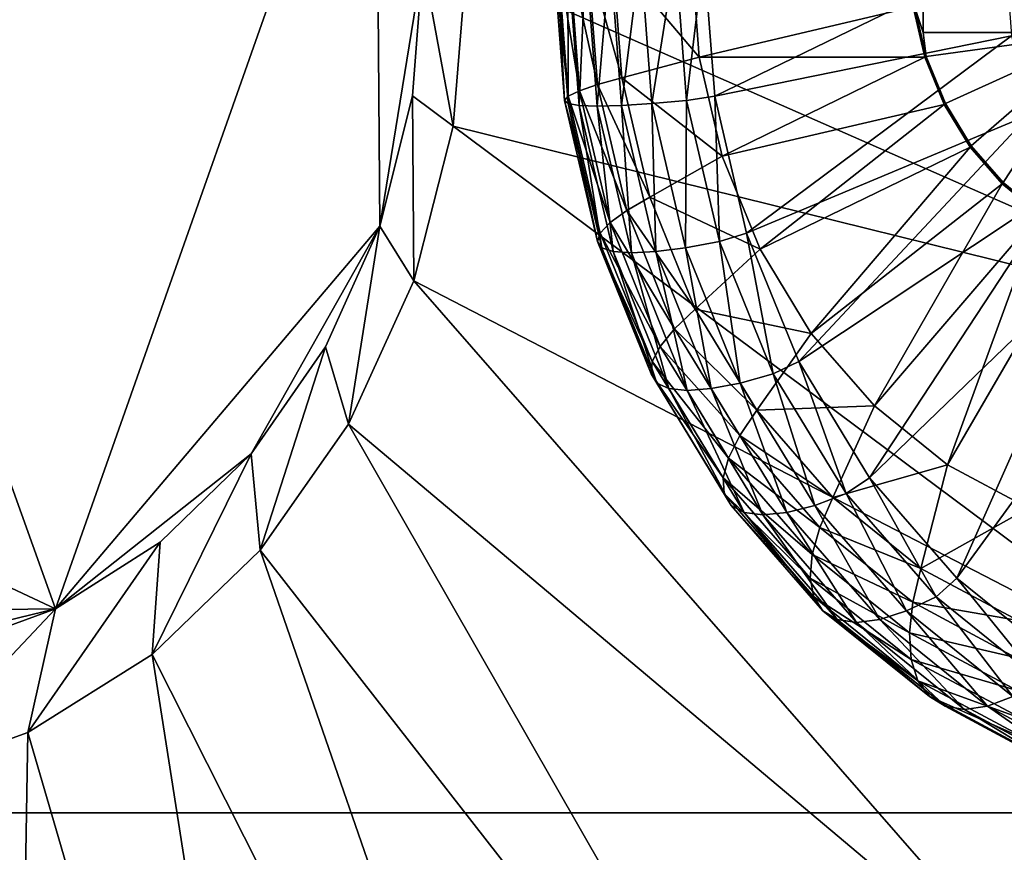
# Model space of a CAD drawing. Extents: x -0.072 to 0.136, y -0.048 to 0.052.
# Drawn here: x 0.025 to 0.029, y 0.015 to 0.018 of the extents above; entities that cross this region are included whole.
import ezdxf

# ---------------------------------------------------------------- set-up
doc = ezdxf.new("R2010")
doc.units = 0
doc.header["$MEASUREMENT"] = 0
doc.layers.get('0').update_dxf_attribs({"linetype": 'CONTINUOUS'})

msp = doc.modelspace()

# ---------------------------------------------------------------- linework, layer by layer
for points in [[(0.0620034, 0.0153074, 0.1011859), (-0.007794, 0.0153074, 0.2221965), (-0.00458, 0.0222229, 0.2240209)], [(0.0620034, 0.0153074, 0.1011859), (-0.00458, 0.0222229, 0.2240209), (0.0655496, 0.0222229, 0.1022299)], [(0.0251429, 0.0160778, 0.2408465), (0.0221231, 0.0174945, 0.2391407), (0.0234064, 0.020926, 0.2398487)], [(0.0234064, 0.020926, 0.2398487), (0.0263521, 0.0195077, 0.2415093), (0.0251429, 0.0160778, 0.2408465)], [(0.0263521, 0.0195077, 0.2415093), (0.0263665, 0.0175219, 0.2415282), (0.0251429, 0.0160778, 0.2408465)], [(0.0263521, 0.0195077, 0.2415093), (0.0265294, 0.0185203, 0.2416144), (0.0263665, 0.0175219, 0.2415282)], [(0.0270222, 0.0185456, 0.2436927), (0.027064, 0.0179962, 0.2437164), (0.0270782, 0.0180124, 0.2438778)], [(0.0270222, 0.0185456, 0.2436927), (0.0270782, 0.0180124, 0.2438778), (0.0270376, 0.0185456, 0.2438548)], [(0.0270352, 0.0185456, 0.2435304), (0.027064, 0.0179962, 0.2437164), (0.0270222, 0.0185456, 0.2436927)], [(0.0270352, 0.0185456, 0.2435304), (0.0270779, 0.0179843, 0.2435547), (0.027064, 0.0179962, 0.2437164)], [(0.0270761, 0.0185456, 0.2433729), (0.0270779, 0.0179843, 0.2435547), (0.0270352, 0.0185456, 0.2435304)], [(0.0270376, 0.0185456, 0.2438548), (0.0270782, 0.0180124, 0.2438778), (0.0271199, 0.0180324, 0.2440339)], [(0.0270376, 0.0185456, 0.2438548), (0.0271199, 0.0180324, 0.2440339), (0.0270809, 0.0185456, 0.2440117)], [(0.0270761, 0.0185456, 0.2433729), (0.0271194, 0.017977, 0.2433974), (0.0270779, 0.0179843, 0.2435547)], [(0.0271438, 0.0185456, 0.2432248), (0.0271194, 0.017977, 0.2433974), (0.0270761, 0.0185456, 0.2433729)], [(0.0270809, 0.0185456, 0.2440117), (0.0271199, 0.0180324, 0.2440339), (0.0271881, 0.0180556, 0.2441799)], [(0.0270809, 0.0185456, 0.2440117), (0.0271881, 0.0180556, 0.2441799), (0.0271508, 0.0185456, 0.2441588)], [(0.0271438, 0.0185456, 0.2432248), (0.0271873, 0.0179745, 0.2432495), (0.0271194, 0.017977, 0.2433974)], [(0.0272362, 0.0185456, 0.2430907), (0.0271873, 0.0179745, 0.2432495), (0.0271438, 0.0185456, 0.2432248)], [(0.0271508, 0.0185456, 0.2441588), (0.0271881, 0.0180556, 0.2441799), (0.0272805, 0.0180812, 0.2443115)], [(0.0271508, 0.0185456, 0.2441588), (0.0272805, 0.0180812, 0.2443115), (0.0272452, 0.0185456, 0.2442914)], [(0.0272362, 0.0185456, 0.2430907), (0.0272795, 0.017977, 0.2431153), (0.0271873, 0.0179745, 0.2432495)], [(0.0273505, 0.0185456, 0.2429748), (0.0272795, 0.017977, 0.2431153), (0.0272362, 0.0185456, 0.2430907)], [(0.0272452, 0.0185456, 0.2442914), (0.0272805, 0.0180812, 0.2443115), (0.0275723, 0.0181596, 0.2446983)], [(0.0272452, 0.0185456, 0.2442914), (0.0275723, 0.0181596, 0.2446983), (0.027543, 0.0185456, 0.2446816)], [(0.0273505, 0.0185456, 0.2429748), (0.0273932, 0.0179843, 0.242999), (0.0272795, 0.017977, 0.2431153)], [(0.0274831, 0.0185456, 0.2428804), (0.0273932, 0.0179843, 0.242999), (0.0273505, 0.0185456, 0.2429748)], [(0.0274831, 0.0185456, 0.2428804), (0.0275249, 0.0179962, 0.2429041), (0.0273932, 0.0179843, 0.242999)], [(0.0275903, 0.0185456, 0.2428807), (0.0275249, 0.0179962, 0.2429041), (0.0274831, 0.0185456, 0.2428804)], [(0.0275903, 0.0185456, 0.2428807), (0.0276309, 0.0180124, 0.2429037), (0.0275249, 0.0179962, 0.2429041)], [(0.027543, 0.0185456, 0.2446816), (0.0275723, 0.0181596, 0.2446983), (0.0283801, 0.0183496, 0.2454582)], [(0.0287283, 0.0185456, 0.2435264), (0.0276309, 0.0180124, 0.2429037), (0.0275903, 0.0185456, 0.2428807)], [(0.0287283, 0.0185456, 0.2435264), (0.0287515, 0.0182396, 0.2435396), (0.0276309, 0.0180124, 0.2429037)], [(0.028417, 0.0182519, 0.2454792), (0.028417, 0.0185456, 0.2454792), (0.0283854, 0.0183507, 0.2454612)], [(0.0297539, 0.0182519, 0.2446939), (0.0297539, 0.0185456, 0.2446939), (0.028417, 0.0185456, 0.2454792)], [(0.0297539, 0.0182519, 0.2446939), (0.028417, 0.0185456, 0.2454792), (0.028417, 0.0182519, 0.2454792)], [(0.0265294, 0.0185203, 0.2416144), (0.0264905, 0.0180131, 0.2415953), (0.0263665, 0.0175219, 0.2415282)], [(0.0266442, 0.0178987, 0.2422711), (0.0264905, 0.0180131, 0.2415953), (0.0265294, 0.0185203, 0.2416144)], [(0.0266442, 0.0178987, 0.2422711), (0.0265294, 0.0185203, 0.2416144), (0.0266921, 0.0185024, 0.2422959)], [(0.0298879, 0.0170963, 0.244693), (0.0266442, 0.0178987, 0.2422711), (0.0266921, 0.0185024, 0.2422959)], [(0.0298879, 0.0170963, 0.244693), (0.0266921, 0.0185024, 0.2422959), (0.0300007, 0.0185003, 0.2447523)], [(0.0275723, 0.0181596, 0.2446983), (0.0284243, 0.0181596, 0.2454833), (0.0283801, 0.0183496, 0.2454582)], [(0.0283801, 0.0183496, 0.2454582), (0.0284294, 0.0181617, 0.2454862), (0.0283854, 0.0183507, 0.2454612)], [(0.0283801, 0.0183496, 0.2454582), (0.0284243, 0.0181596, 0.2454833), (0.0284294, 0.0181617, 0.2454862)], [(0.028417, 0.0182519, 0.2454792), (0.0283854, 0.0183507, 0.2454612), (0.0284294, 0.0181617, 0.2454862)], [(0.0290912, 0.0182519, 0.2458617), (0.028417, 0.0182519, 0.2454792), (0.0284294, 0.0181617, 0.2454862)], [(0.0297539, 0.0182519, 0.2446939), (0.028417, 0.0182519, 0.2454792), (0.0290912, 0.0182519, 0.2458617)], [(0.0290912, 0.0182519, 0.2458617), (0.0284294, 0.0181617, 0.2454862), (0.0285013, 0.0179844, 0.245527)], [(0.0290912, 0.0182519, 0.2458617), (0.0285013, 0.0179844, 0.245527), (0.0285989, 0.0178242, 0.2455824)], [(0.0290912, 0.0182519, 0.2458617), (0.0285989, 0.0178242, 0.2455824), (0.0287192, 0.0176859, 0.2456506)], [(0.0290912, 0.0182519, 0.2458617), (0.0287192, 0.0176859, 0.2456506), (0.0288586, 0.0175736, 0.2457297)], [(0.0287515, 0.0182396, 0.2435396), (0.0277513, 0.0174955, 0.2429721), (0.0276309, 0.0180124, 0.2429037)], [(0.0287515, 0.0182396, 0.2435396), (0.0288207, 0.017943, 0.2435788), (0.0277513, 0.0174955, 0.2429721)], [(0.0272805, 0.0180812, 0.2443115), (0.0276595, 0.0177854, 0.2447478), (0.0275723, 0.0181596, 0.2446983)], [(0.0275723, 0.0181596, 0.2446983), (0.0276595, 0.0177854, 0.2447478), (0.0284243, 0.0181596, 0.2454833)], [(0.0276595, 0.0177854, 0.2447478), (0.0284966, 0.0179813, 0.2455244), (0.0284243, 0.0181596, 0.2454833)], [(0.0284243, 0.0181596, 0.2454833), (0.0285013, 0.0179844, 0.245527), (0.0284294, 0.0181617, 0.2454862)], [(0.0284243, 0.0181596, 0.2454833), (0.0284966, 0.0179813, 0.2455244), (0.0285013, 0.0179844, 0.245527)], [(0.0271881, 0.0180556, 0.2441799), (0.0273854, 0.0176309, 0.244371), (0.0272805, 0.0180812, 0.2443115)], [(0.0272805, 0.0180812, 0.2443115), (0.0273854, 0.0176309, 0.244371), (0.0276595, 0.0177854, 0.2447478)], [(0.0270782, 0.0180124, 0.2438778), (0.0272359, 0.0175349, 0.2440997), (0.0271199, 0.0180324, 0.2440339)], [(0.0271199, 0.0180324, 0.2440339), (0.0272988, 0.0175805, 0.2442428), (0.0271881, 0.0180556, 0.2441799)], [(0.0271199, 0.0180324, 0.2440339), (0.0272359, 0.0175349, 0.2440997), (0.0272988, 0.0175805, 0.2442428)], [(0.0271881, 0.0180556, 0.2441799), (0.0272988, 0.0175805, 0.2442428), (0.0273854, 0.0176309, 0.244371)], [(0.0264949, 0.0173154, 0.242189), (0.0263665, 0.0175219, 0.2415282), (0.0264905, 0.0180131, 0.2415953)], [(0.0264949, 0.0173154, 0.242189), (0.0264905, 0.0180131, 0.2415953), (0.0266442, 0.0178987, 0.2422711)], [(0.027064, 0.0179962, 0.2437164), (0.0271986, 0.0174955, 0.2439462), (0.0270782, 0.0180124, 0.2438778)], [(0.027064, 0.0179962, 0.2437164), (0.0271881, 0.0174636, 0.2437869), (0.0271986, 0.0174955, 0.2439462)], [(0.0270779, 0.0179843, 0.2435547), (0.0271881, 0.0174636, 0.2437869), (0.027064, 0.0179962, 0.2437164)], [(0.0270782, 0.0180124, 0.2438778), (0.0271986, 0.0174955, 0.2439462), (0.0272359, 0.0175349, 0.2440997)], [(0.0275249, 0.0179962, 0.2429041), (0.02752, 0.01744, 0.243071), (0.0273932, 0.0179843, 0.242999)], [(0.0275249, 0.0179962, 0.2429041), (0.0276491, 0.0174636, 0.2429745), (0.02752, 0.01744, 0.243071)], [(0.0276309, 0.0180124, 0.2429037), (0.0276491, 0.0174636, 0.2429745), (0.0275249, 0.0179962, 0.2429041)], [(0.0276309, 0.0180124, 0.2429037), (0.0277513, 0.0174955, 0.2429721), (0.0276491, 0.0174636, 0.2429745)], [(0.0270779, 0.0179843, 0.2435547), (0.0272047, 0.01744, 0.2436266), (0.0271881, 0.0174636, 0.2437869)], [(0.0271194, 0.017977, 0.2433974), (0.0272047, 0.01744, 0.2436266), (0.0270779, 0.0179843, 0.2435547)], [(0.0271194, 0.017977, 0.2433974), (0.0272479, 0.0174256, 0.2434703), (0.0272047, 0.01744, 0.2436266)], [(0.0271873, 0.0179745, 0.2432495), (0.0272479, 0.0174256, 0.2434703), (0.0271194, 0.017977, 0.2433974)], [(0.0272795, 0.017977, 0.2431153), (0.0273163, 0.0174208, 0.2433227), (0.0271873, 0.0179745, 0.2432495)], [(0.0271873, 0.0179745, 0.2432495), (0.0273163, 0.0174208, 0.2433227), (0.0272479, 0.0174256, 0.2434703)], [(0.0273932, 0.0179843, 0.242999), (0.027408, 0.0174256, 0.2431882), (0.0272795, 0.017977, 0.2431153)], [(0.0272795, 0.017977, 0.2431153), (0.027408, 0.0174256, 0.2431882), (0.0273163, 0.0174208, 0.2433227)], [(0.0273932, 0.0179843, 0.242999), (0.02752, 0.01744, 0.243071), (0.027408, 0.0174256, 0.2431882)], [(0.0276595, 0.0177854, 0.2447478), (0.027802, 0.0174343, 0.2448286), (0.0284966, 0.0179813, 0.2455244)], [(0.027802, 0.0174343, 0.2448286), (0.0285948, 0.0178202, 0.24558), (0.0284966, 0.0179813, 0.2455244)], [(0.0284966, 0.0179813, 0.2455244), (0.0285989, 0.0178242, 0.2455824), (0.0285013, 0.0179844, 0.245527)], [(0.0284966, 0.0179813, 0.2455244), (0.0285948, 0.0178202, 0.24558), (0.0285989, 0.0178242, 0.2455824)], [(0.0288207, 0.017943, 0.2435788), (0.0279481, 0.0170105, 0.2430837), (0.0277513, 0.0174955, 0.2429721)], [(0.0288207, 0.017943, 0.2435788), (0.0289336, 0.0176647, 0.2436429), (0.0279481, 0.0170105, 0.2430837)], [(0.0295392, 0.0157409, 0.2445003), (0.0264949, 0.0173154, 0.242189), (0.0266442, 0.0178987, 0.2422711)], [(0.0295392, 0.0157409, 0.2445003), (0.0266442, 0.0178987, 0.2422711), (0.0298879, 0.0170963, 0.244693)], [(0.027802, 0.0174343, 0.2448286), (0.0279952, 0.0171169, 0.2449382), (0.0285948, 0.0178202, 0.24558)], [(0.0279952, 0.0171169, 0.2449382), (0.0287157, 0.0176811, 0.2456487), (0.0285948, 0.0178202, 0.24558)], [(0.0285948, 0.0178202, 0.24558), (0.0287192, 0.0176859, 0.2456506), (0.0285989, 0.0178242, 0.2455824)], [(0.0285948, 0.0178202, 0.24558), (0.0287157, 0.0176811, 0.2456487), (0.0287192, 0.0176859, 0.2456506)], [(0.0273854, 0.0176309, 0.244371), (0.027802, 0.0174343, 0.2448286), (0.0276595, 0.0177854, 0.2447478)], [(0.0289336, 0.0176647, 0.2436429), (0.028215, 0.0165721, 0.2432352), (0.0279481, 0.0170105, 0.2430837)], [(0.0279952, 0.0171169, 0.2449382), (0.0282335, 0.0168429, 0.2450734), (0.0287157, 0.0176811, 0.2456487)], [(0.0289336, 0.0176647, 0.2436429), (0.0290868, 0.0174131, 0.2437298), (0.028215, 0.0165721, 0.2432352)], [(0.0282335, 0.0168429, 0.2450734), (0.0288559, 0.0175683, 0.2457282), (0.0287157, 0.0176811, 0.2456487)], [(0.0287157, 0.0176811, 0.2456487), (0.0288586, 0.0175736, 0.2457297), (0.0287192, 0.0176859, 0.2456506)], [(0.0287157, 0.0176811, 0.2456487), (0.0288559, 0.0175683, 0.2457282), (0.0288586, 0.0175736, 0.2457297)], [(0.0272988, 0.0175805, 0.2442428), (0.0275568, 0.0172085, 0.2444682), (0.0273854, 0.0176309, 0.244371)], [(0.0273854, 0.0176309, 0.244371), (0.0275568, 0.0172085, 0.2444682), (0.027802, 0.0174343, 0.2448286)], [(0.0272359, 0.0175349, 0.2440997), (0.0274796, 0.0171347, 0.2443453), (0.0272988, 0.0175805, 0.2442428)], [(0.0272988, 0.0175805, 0.2442428), (0.0274796, 0.0171347, 0.2443453), (0.0275568, 0.0172085, 0.2444682)], [(0.0282335, 0.0168429, 0.2450734), (0.0285095, 0.0166207, 0.2452301), (0.0288559, 0.0175683, 0.2457282)], [(0.0285095, 0.0166207, 0.2452301), (0.0290109, 0.0174852, 0.2458162), (0.0288559, 0.0175683, 0.2457282)], [(0.0263665, 0.0175219, 0.2415282), (0.0258816, 0.0166627, 0.2412597), (0.0251429, 0.0160778, 0.2408465)], [(0.0263665, 0.0175219, 0.2415282), (0.0261612, 0.0170658, 0.241415), (0.0258816, 0.0166627, 0.2412597)], [(0.0262491, 0.0167749, 0.2420523), (0.0261612, 0.0170658, 0.241415), (0.0263665, 0.0175219, 0.2415282)], [(0.0262491, 0.0167749, 0.2420523), (0.0263665, 0.0175219, 0.2415282), (0.0264949, 0.0173154, 0.242189)], [(0.0271986, 0.0174955, 0.2439462), (0.0274252, 0.017068, 0.2442071), (0.0272359, 0.0175349, 0.2440997)], [(0.0272359, 0.0175349, 0.2440997), (0.0274252, 0.017068, 0.2442071), (0.0274796, 0.0171347, 0.2443453)], [(0.0251429, 0.0160778, 0.2408465), (0.0233748, 0.0160563, 0.239851), (0.0221231, 0.0174945, 0.2391407)], [(0.0271881, 0.0174636, 0.2437869), (0.0273953, 0.0170105, 0.2440578), (0.0271986, 0.0174955, 0.2439462)], [(0.0271986, 0.0174955, 0.2439462), (0.0273953, 0.0170105, 0.2440578), (0.0274252, 0.017068, 0.2442071)], [(0.0277513, 0.0174955, 0.2429721), (0.0278517, 0.0169638, 0.2430896), (0.0276491, 0.0174636, 0.2429745)], [(0.0277513, 0.0174955, 0.2429721), (0.0279481, 0.0170105, 0.2430837), (0.0278517, 0.0169638, 0.2430896)], [(0.0285095, 0.0166207, 0.2452301), (0.0288149, 0.016457, 0.2454033), (0.0290109, 0.0174852, 0.2458162)], [(0.0271881, 0.0174636, 0.2437869), (0.0273908, 0.0169638, 0.2439019), (0.0273953, 0.0170105, 0.2440578)], [(0.0272047, 0.01744, 0.2436266), (0.0273908, 0.0169638, 0.2439019), (0.0271881, 0.0174636, 0.2437869)], [(0.0272047, 0.01744, 0.2436266), (0.0274118, 0.0169294, 0.2437441), (0.0273908, 0.0169638, 0.2439019)], [(0.0272479, 0.0174256, 0.2434703), (0.0274118, 0.0169294, 0.2437441), (0.0272047, 0.01744, 0.2436266)], [(0.02752, 0.01744, 0.243071), (0.0276178, 0.0169083, 0.2433072), (0.027408, 0.0174256, 0.2431882)], [(0.0276491, 0.0174636, 0.2429745), (0.0277271, 0.0169294, 0.2431885), (0.02752, 0.01744, 0.243071)], [(0.02752, 0.01744, 0.243071), (0.0277271, 0.0169294, 0.2431885), (0.0276178, 0.0169083, 0.2433072)], [(0.0275568, 0.0172085, 0.2444682), (0.0279952, 0.0171169, 0.2449382), (0.027802, 0.0174343, 0.2448286)], [(0.0276491, 0.0174636, 0.2429745), (0.0278517, 0.0169638, 0.2430896), (0.0277271, 0.0169294, 0.2431885)], [(0.0272479, 0.0174256, 0.2434703), (0.0274577, 0.0169083, 0.2435894), (0.0274118, 0.0169294, 0.2437441)], [(0.0273163, 0.0174208, 0.2433227), (0.0274577, 0.0169083, 0.2435894), (0.0272479, 0.0174256, 0.2434703)], [(0.027408, 0.0174256, 0.2431882), (0.027527, 0.0169012, 0.2434423), (0.0273163, 0.0174208, 0.2433227)], [(0.0273163, 0.0174208, 0.2433227), (0.027527, 0.0169012, 0.2434423), (0.0274577, 0.0169083, 0.2435894)], [(0.027408, 0.0174256, 0.2431882), (0.0276178, 0.0169083, 0.2433072), (0.027527, 0.0169012, 0.2434423)], [(0.0290868, 0.0174131, 0.2437298), (0.0285442, 0.0161937, 0.2434219), (0.028215, 0.0165721, 0.2432352)], [(0.0290868, 0.0174131, 0.2437298), (0.0292756, 0.0171959, 0.243837), (0.0285442, 0.0161937, 0.2434219)], [(0.0289667, 0.0144862, 0.2441808), (0.0262491, 0.0167749, 0.2420523), (0.0264949, 0.0173154, 0.242189)], [(0.0289667, 0.0144862, 0.2441808), (0.0264949, 0.0173154, 0.242189), (0.0295392, 0.0157409, 0.2445003)], [(0.0274796, 0.0171347, 0.2443453), (0.0277893, 0.0168266, 0.2446002), (0.0275568, 0.0172085, 0.2444682)], [(0.0275568, 0.0172085, 0.2444682), (0.0277893, 0.0168266, 0.2446002), (0.0279952, 0.0171169, 0.2449382)], [(0.0292756, 0.0171959, 0.243837), (0.0289254, 0.0158867, 0.2436383), (0.0285442, 0.0161937, 0.2434219)], [(0.0274252, 0.017068, 0.2442071), (0.027725, 0.0167318, 0.2444846), (0.0274796, 0.0171347, 0.2443453)], [(0.0274796, 0.0171347, 0.2443453), (0.027725, 0.0167318, 0.2444846), (0.0277893, 0.0168266, 0.2446002)], [(0.0277893, 0.0168266, 0.2446002), (0.0282335, 0.0168429, 0.2450734), (0.0279952, 0.0171169, 0.2449382)], [(0.0259157, 0.0162985, 0.2418659), (0.0258816, 0.0166627, 0.2412597), (0.0261612, 0.0170658, 0.241415)], [(0.0259157, 0.0162985, 0.2418659), (0.0261612, 0.0170658, 0.241415), (0.0262491, 0.0167749, 0.2420523)], [(0.0273953, 0.0170105, 0.2440578), (0.0276822, 0.0166461, 0.2443529), (0.0274252, 0.017068, 0.2442071)], [(0.0274252, 0.017068, 0.2442071), (0.0276822, 0.0166461, 0.2443529), (0.027725, 0.0167318, 0.2444846)], [(0.0273908, 0.0169638, 0.2439019), (0.0276623, 0.0165721, 0.2442093), (0.0273953, 0.0170105, 0.2440578)], [(0.0273953, 0.0170105, 0.2440578), (0.0276623, 0.0165721, 0.2442093), (0.0276822, 0.0166461, 0.2443529)], [(0.0279481, 0.0170105, 0.2430837), (0.0281268, 0.0165121, 0.2432456), (0.0278517, 0.0169638, 0.2430896)], [(0.0279481, 0.0170105, 0.2430837), (0.028215, 0.0165721, 0.2432352), (0.0281268, 0.0165121, 0.2432456)], [(0.0273908, 0.0169638, 0.2439019), (0.0276659, 0.0165121, 0.244058), (0.0276623, 0.0165721, 0.2442093)], [(0.0274118, 0.0169294, 0.2437441), (0.0276659, 0.0165121, 0.244058), (0.0273908, 0.0169638, 0.2439019)], [(0.0278517, 0.0169638, 0.2430896), (0.0280082, 0.0164678, 0.243348), (0.0277271, 0.0169294, 0.2431885)], [(0.0278517, 0.0169638, 0.2430896), (0.0281268, 0.0165121, 0.2432456), (0.0280082, 0.0164678, 0.243348)], [(0.0274118, 0.0169294, 0.2437441), (0.0276929, 0.0164678, 0.2439037), (0.0276659, 0.0165121, 0.244058)], [(0.0274577, 0.0169083, 0.2435894), (0.0276929, 0.0164678, 0.2439037), (0.0274118, 0.0169294, 0.2437441)], [(0.0274577, 0.0169083, 0.2435894), (0.0277424, 0.0164407, 0.2437509), (0.0276929, 0.0164678, 0.2439037)], [(0.027527, 0.0169012, 0.2434423), (0.0277424, 0.0164407, 0.2437509), (0.0274577, 0.0169083, 0.2435894)], [(0.0276178, 0.0169083, 0.2433072), (0.027813, 0.0164316, 0.2436045), (0.027527, 0.0169012, 0.2434423)], [(0.0277271, 0.0169294, 0.2431885), (0.0279025, 0.0164407, 0.2434688), (0.0276178, 0.0169083, 0.2433072)], [(0.0276178, 0.0169083, 0.2433072), (0.0279025, 0.0164407, 0.2434688), (0.027813, 0.0164316, 0.2436045)], [(0.0277271, 0.0169294, 0.2431885), (0.0280082, 0.0164678, 0.243348), (0.0279025, 0.0164407, 0.2434688)], [(0.027527, 0.0169012, 0.2434423), (0.027813, 0.0164316, 0.2436045), (0.0277424, 0.0164407, 0.2437509)], [(0.0277893, 0.0168266, 0.2446002), (0.028076, 0.016497, 0.2447629), (0.0282335, 0.0168429, 0.2450734)], [(0.028076, 0.016497, 0.2447629), (0.0285095, 0.0166207, 0.2452301), (0.0282335, 0.0168429, 0.2450734)], [(0.027725, 0.0167318, 0.2444846), (0.028076, 0.016497, 0.2447629), (0.0277893, 0.0168266, 0.2446002)], [(0.0281909, 0.0133811, 0.2437458), (0.0259157, 0.0162985, 0.2418659), (0.0262491, 0.0167749, 0.2420523)], [(0.0281909, 0.0133811, 0.2437458), (0.0262491, 0.0167749, 0.2420523), (0.0289667, 0.0144862, 0.2441808)], [(0.0276822, 0.0166461, 0.2443529), (0.0280275, 0.016384, 0.2446562), (0.027725, 0.0167318, 0.2444846)], [(0.027725, 0.0167318, 0.2444846), (0.0280275, 0.016384, 0.2446562), (0.028076, 0.016497, 0.2447629)], [(0.0258816, 0.0166627, 0.2412597), (0.0255378, 0.0163288, 0.2410677), (0.0251429, 0.0160778, 0.2408465)], [(0.025507, 0.015905, 0.2416365), (0.0255378, 0.0163288, 0.2410677), (0.0258816, 0.0166627, 0.2412597)], [(0.025507, 0.015905, 0.2416365), (0.0258816, 0.0166627, 0.2412597), (0.0259157, 0.0162985, 0.2418659)], [(0.0276623, 0.0165721, 0.2442093), (0.027999, 0.0162818, 0.2445327), (0.0276822, 0.0166461, 0.2443529)], [(0.0276822, 0.0166461, 0.2443529), (0.027999, 0.0162818, 0.2445327), (0.0280275, 0.016384, 0.2446562)], [(0.028076, 0.016497, 0.2447629), (0.0284081, 0.0162297, 0.2449513), (0.0285095, 0.0166207, 0.2452301)], [(0.0284081, 0.0162297, 0.2449513), (0.0288149, 0.016457, 0.2454033), (0.0285095, 0.0166207, 0.2452301)], [(0.0276623, 0.0165721, 0.2442093), (0.0279914, 0.0161937, 0.244396), (0.027999, 0.0162818, 0.2445327)], [(0.0276659, 0.0165121, 0.244058), (0.0279914, 0.0161937, 0.244396), (0.0276623, 0.0165721, 0.2442093)], [(0.028215, 0.0165721, 0.2432352), (0.028466, 0.0161221, 0.2434381), (0.0281268, 0.0165121, 0.2432456)], [(0.028215, 0.0165721, 0.2432352), (0.0285442, 0.0161937, 0.2434219), (0.028466, 0.0161221, 0.2434381)], [(0.0276659, 0.0165121, 0.244058), (0.0280051, 0.0161221, 0.2442504), (0.0279914, 0.0161937, 0.244396)], [(0.0276929, 0.0164678, 0.2439037), (0.0280051, 0.0161221, 0.2442504), (0.0276659, 0.0165121, 0.244058)], [(0.0281268, 0.0165121, 0.2432456), (0.0283547, 0.0160694, 0.2435446), (0.0280082, 0.0164678, 0.243348)], [(0.0281268, 0.0165121, 0.2432456), (0.028466, 0.0161221, 0.2434381), (0.0283547, 0.0160694, 0.2435446)], [(0.0276929, 0.0164678, 0.2439037), (0.0280394, 0.0160694, 0.2441003), (0.0280051, 0.0161221, 0.2442504)], [(0.0277424, 0.0164407, 0.2437509), (0.0280394, 0.0160694, 0.2441003), (0.0276929, 0.0164678, 0.2439037)], [(0.0280082, 0.0164678, 0.243348), (0.0282535, 0.0160371, 0.243668), (0.0279025, 0.0164407, 0.2434688)], [(0.0280082, 0.0164678, 0.243348), (0.0283547, 0.0160694, 0.2435446), (0.0282535, 0.0160371, 0.243668)], [(0.0280275, 0.016384, 0.2446562), (0.0284081, 0.0162297, 0.2449513), (0.028076, 0.016497, 0.2447629)], [(0.0277424, 0.0164407, 0.2437509), (0.0280935, 0.0160371, 0.2439501), (0.0280394, 0.0160694, 0.2441003)], [(0.027813, 0.0164316, 0.2436045), (0.0280935, 0.0160371, 0.2439501), (0.0277424, 0.0164407, 0.2437509)], [(0.0279025, 0.0164407, 0.2434688), (0.0281656, 0.0160263, 0.2438046), (0.027813, 0.0164316, 0.2436045)], [(0.027813, 0.0164316, 0.2436045), (0.0281656, 0.0160263, 0.2438046), (0.0280935, 0.0160371, 0.2439501)], [(0.0279025, 0.0164407, 0.2434688), (0.0282535, 0.0160371, 0.243668), (0.0281656, 0.0160263, 0.2438046)], [(0.0284081, 0.0162297, 0.2449513), (0.0287755, 0.0160327, 0.2451598), (0.0288149, 0.016457, 0.2454033)], [(0.027999, 0.0162818, 0.2445327), (0.0283779, 0.0161019, 0.244855), (0.0280275, 0.016384, 0.2446562)], [(0.0280275, 0.016384, 0.2446562), (0.0283779, 0.0161019, 0.244855), (0.0284081, 0.0162297, 0.2449513)], [(0.0250384, 0.0156101, 0.241373), (0.0251429, 0.0160778, 0.2408465), (0.0255378, 0.0163288, 0.2410677)], [(0.0250384, 0.0156101, 0.241373), (0.0255378, 0.0163288, 0.2410677), (0.025507, 0.015905, 0.2416365)], [(0.0272408, 0.0124692, 0.2432117), (0.025507, 0.015905, 0.2416365), (0.0259157, 0.0162985, 0.2418659)], [(0.0272408, 0.0124692, 0.2432117), (0.0259157, 0.0162985, 0.2418659), (0.0281909, 0.0133811, 0.2437458)], [(0.0279914, 0.0161937, 0.244396), (0.028366, 0.0159864, 0.2447409), (0.027999, 0.0162818, 0.2445327)], [(0.027999, 0.0162818, 0.2445327), (0.028366, 0.0159864, 0.2447409), (0.0283779, 0.0161019, 0.244855)], [(0.0283779, 0.0161019, 0.244855), (0.0287755, 0.0160327, 0.2451598), (0.0284081, 0.0162297, 0.2449513)], [(0.0279914, 0.0161937, 0.244396), (0.0283727, 0.0158867, 0.2446124), (0.028366, 0.0159864, 0.2447409)], [(0.0280051, 0.0161221, 0.2442504), (0.0283727, 0.0158867, 0.2446124), (0.0279914, 0.0161937, 0.244396)], [(0.0285442, 0.0161937, 0.2434219), (0.0288589, 0.0158058, 0.243661), (0.028466, 0.0161221, 0.2434381)], [(0.0285442, 0.0161937, 0.2434219), (0.0289254, 0.0158867, 0.2436383), (0.0288589, 0.0158058, 0.243661)], [(0.0280051, 0.0161221, 0.2442504), (0.0283979, 0.0158058, 0.2444734), (0.0283727, 0.0158867, 0.2446124)], [(0.0280394, 0.0160694, 0.2441003), (0.0283979, 0.0158058, 0.2444734), (0.0280051, 0.0161221, 0.2442504)], [(0.028466, 0.0161221, 0.2434381), (0.0287561, 0.0157462, 0.2437724), (0.0283547, 0.0160694, 0.2435446)], [(0.028366, 0.0159864, 0.2447409), (0.0287656, 0.015894, 0.245075), (0.0283779, 0.0161019, 0.244855)], [(0.0283779, 0.0161019, 0.244855), (0.0287656, 0.015894, 0.245075), (0.0287755, 0.0160327, 0.2451598)], [(0.028466, 0.0161221, 0.2434381), (0.0288589, 0.0158058, 0.243661), (0.0287561, 0.0157462, 0.2437724)], [(0.0251429, 0.0160778, 0.2408465), (0.0242617, 0.015863, 0.2403512), (0.0233748, 0.0160563, 0.239851)], [(0.0251429, 0.0160778, 0.2408465), (0.024712, 0.0159203, 0.2406046), (0.0242617, 0.015863, 0.2403512)], [(0.024528, 0.0154261, 0.2410854), (0.024712, 0.0159203, 0.2406046), (0.0251429, 0.0160778, 0.2408465)], [(0.024528, 0.0154261, 0.2410854), (0.0251429, 0.0160778, 0.2408465), (0.0250384, 0.0156101, 0.241373)], [(0.0280394, 0.0160694, 0.2441003), (0.0284408, 0.0157462, 0.244328), (0.0283979, 0.0158058, 0.2444734)], [(0.0280935, 0.0160371, 0.2439501), (0.0284408, 0.0157462, 0.244328), (0.0280394, 0.0160694, 0.2441003)], [(0.0283547, 0.0160694, 0.2435446), (0.0286602, 0.0157097, 0.2438987), (0.0282535, 0.0160371, 0.243668)], [(0.0283547, 0.0160694, 0.2435446), (0.0287561, 0.0157462, 0.2437724), (0.0286602, 0.0157097, 0.2438987)], [(0.0280935, 0.0160371, 0.2439501), (0.0285001, 0.0157097, 0.2441809), (0.0284408, 0.0157462, 0.244328)], [(0.0281656, 0.0160263, 0.2438046), (0.0285001, 0.0157097, 0.2441809), (0.0280935, 0.0160371, 0.2439501)], [(0.0282535, 0.0160371, 0.243668), (0.028574, 0.0156974, 0.2440363), (0.0281656, 0.0160263, 0.2438046)], [(0.0281656, 0.0160263, 0.2438046), (0.028574, 0.0156974, 0.2440363), (0.0285001, 0.0157097, 0.2441809)], [(0.0282535, 0.0160371, 0.243668), (0.0286602, 0.0157097, 0.2438987), (0.028574, 0.0156974, 0.2440363)], [(0.028366, 0.0159864, 0.2447409), (0.028772, 0.0157687, 0.2449713), (0.0287656, 0.015894, 0.245075)], [(0.0283727, 0.0158867, 0.2446124), (0.028772, 0.0157687, 0.2449713), (0.028366, 0.0159864, 0.2447409)], [(0.0261524, 0.011787, 0.2425986), (0.0250384, 0.0156101, 0.241373), (0.025507, 0.015905, 0.2416365)], [(0.0261524, 0.011787, 0.2425986), (0.025507, 0.015905, 0.2416365), (0.0272408, 0.0124692, 0.2432117)], [(0.0283727, 0.0158867, 0.2446124), (0.0287946, 0.0156605, 0.2448518), (0.028772, 0.0157687, 0.2449713)], [(0.0283979, 0.0158058, 0.2444734), (0.0287946, 0.0156605, 0.2448518), (0.0283727, 0.0158867, 0.2446124)], [(0.0283979, 0.0158058, 0.2444734), (0.0288326, 0.0155728, 0.24472), (0.0287946, 0.0156605, 0.2448518)], [(0.0284408, 0.0157462, 0.244328), (0.0288326, 0.0155728, 0.24472), (0.0283979, 0.0158058, 0.2444734)], [(0.0284408, 0.0157462, 0.244328), (0.028885, 0.0155081, 0.24458), (0.0288326, 0.0155728, 0.24472)], [(0.0285001, 0.0157097, 0.2441809), (0.028885, 0.0155081, 0.24458), (0.0284408, 0.0157462, 0.244328)], [(0.0287561, 0.0157462, 0.2437724), (0.0291101, 0.0154685, 0.244154), (0.0286602, 0.0157097, 0.2438987)], [(0.0285001, 0.0157097, 0.2441809), (0.02895, 0.0154685, 0.2444362), (0.028885, 0.0155081, 0.24458)], [(0.028574, 0.0156974, 0.2440363), (0.02895, 0.0154685, 0.2444362), (0.0285001, 0.0157097, 0.2441809)], [(0.0286602, 0.0157097, 0.2438987), (0.0290259, 0.0154552, 0.2442927), (0.028574, 0.0156974, 0.2440363)], [(0.028574, 0.0156974, 0.2440363), (0.0290259, 0.0154552, 0.2442927), (0.02895, 0.0154685, 0.2444362)], [(0.0286602, 0.0157097, 0.2438987), (0.0291101, 0.0154685, 0.244154), (0.0290259, 0.0154552, 0.2442927)], [(0.0249674, 0.011362, 0.2419302), (0.024528, 0.0154261, 0.2410854), (0.0250384, 0.0156101, 0.241373)], [(0.0249674, 0.011362, 0.2419302), (0.0250384, 0.0156101, 0.241373), (0.0261524, 0.011787, 0.2425986)], [(0.0598196, 0.0078037, 0.1005429), (-0.0097732, 0.0078037, 0.2210731), (-0.007794, 0.0153074, 0.2221965)], [(0.0598196, 0.0078037, 0.1005429), (-0.007794, 0.0153074, 0.2221965), (0.0620034, 0.0153074, 0.1011859)]]:
    msp.add_3dface(points)

doc.saveas('drawing.dxf')
